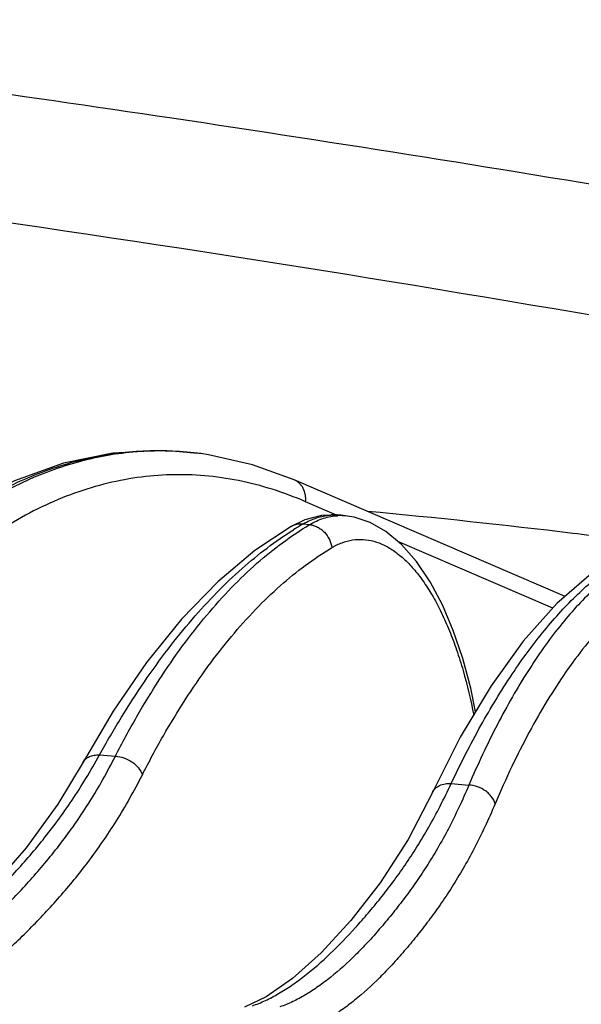
# Model space of a CAD drawing. Units: inches. Extents: x 0 to 17, y 0 to 11.
# Drawn here: x 13.6 to 13.8, y 6.1 to 6.4 of the extents above; entities that cross this region are included whole.
import ezdxf

# ---------------------------------------------------------------- set-up
doc = ezdxf.new("R2010")
doc.units = ezdxf.units.IN
doc.header["$LTSCALE"] = 0.935
doc.header["$MEASUREMENT"] = 0
doc.layers.get('0').update_dxf_attribs({"linetype": 'CONTINUOUS'})

msp = doc.modelspace()

# ---------------------------------------------------------------- linework, layer by layer
at = {"color": 7, "linetype": 'Continuous'}
for p, q in [((13.6823310035, 6.2520849286), (13.6812923026, 6.2522230535)), ((13.6823311018, 6.252084915599999), (13.6823287372, 6.2520852302)), ((13.8015886374, 6.2053340766), (13.7129239636, 6.2435087638)), ((13.7302640253, 6.231658983200001), (13.7283010601, 6.231899593300001)), ((13.7283010893, 6.2318995898), (13.7283118603, 6.231898270399999)), ((13.7164678655, 6.2304495776), (13.7119068261, 6.228282668999999)), ((13.7219046951, 6.2318377786), (13.7164678655, 6.2304495776)), ((13.7119049786, 6.2282815947), (13.7119068261, 6.228282668999999)), ((13.6438170333, 6.1510500837), (13.6438182247, 6.151052241)), ((13.7581774996, 6.141147498), (13.7581789823, 6.1411506607)), ((13.7037324286, 6.074207293200001), (13.6966376541, 6.0709047224))]:
    msp.add_line(p, q, dxfattribs=at)
at = {"color": 9, "linetype": 'Continuous'}
for p, q in [((13.7268146879, 6.2319831638), (13.7166867158, 6.236343775599999)), ((13.7158948931, 6.2290834333), (13.7179721106, 6.228842912999999)), ((13.7975806091, 6.2015148027), (13.7468320603, 6.223364657599999)), ((13.6491995979, 6.153426558200001), (13.6543960878, 6.153022589)), ((13.7643350637, 6.1440837748), (13.7701307733, 6.1435921203))]:
    msp.add_line(p, q, dxfattribs=at)
at = {"color": 7, "linetype": 'Continuous'}
for points in [[(13.6812916861, 6.252223136900001), (13.6697897951, 6.253120067699999), (13.6536053284, 6.252265191499999), (13.6374337623, 6.2489396351), (13.6213920152, 6.243153087200001), (13.6055798327, 6.2349271747), (13.5900790422, 6.2242845219), (13.5749681505, 6.211249696599999), (13.560369487, 6.1959009072), (13.5464180822, 6.178373715299999)], [(13.7129237572, 6.2435088526), (13.6992986417, 6.2484517533), (13.6848462825, 6.2517201585), (13.6823289146, 6.2520852091)], [(13.728312265, 6.2318981736), (13.7273315564, 6.2319984683), (13.7219046951, 6.2318377786)], [(13.7722975453, 6.1675440082), (13.770704071, 6.1752684548), (13.7680939228, 6.1850167224), (13.7649991394, 6.1941566901), (13.7614335268, 6.2025733427), (13.7574090085, 6.2101563035), (13.752943459, 6.2167850159), (13.7480633685, 6.222337605800001), (13.7429548051, 6.226598731699999), (13.7377713141, 6.2295435977), (13.7325286891, 6.231273917999999), (13.7302640846, 6.2316589277)], [(13.7119049786, 6.2282815947), (13.700075127, 6.2204070316), (13.6879158628, 6.2101530504), (13.6760735835, 6.1978945443), (13.6646410892, 6.1837245448), (13.6537058548, 6.1677714576), (13.6438170333, 6.1510500837)], [(13.857631368, 6.2264658987), (13.8560756912, 6.226689614), (13.8446523388, 6.226946073), (13.833166899, 6.2247606489), (13.8216960983, 6.2200960341), (13.8102447425, 6.21286166), (13.7989065852, 6.2030016914), (13.787928177, 6.190691008200001), (13.7773802038, 6.1760499737), (13.7673149578, 6.159205514), (13.7581774996, 6.141147498)], [(13.6438180803, 6.151052320800001), (13.6355654592, 6.1373297194), (13.625157655, 6.1230643892), (13.6134722863, 6.1097352137), (13.6011072168, 6.0976305068), (13.5887183658, 6.0875298014), (13.5769245522, 6.0800910678)], [(13.7581789308, 6.1411506849), (13.7502169088, 6.1257572326), (13.7410974512, 6.111588776900001), (13.7314710675, 6.0992683975), (13.721756255, 6.0886505302), (13.7123831204, 6.0801930649), (13.7037324286, 6.074207293200001)]]:
    msp.add_lwpolyline(points, dxfattribs=at)
at = {"color": 9, "linetype": 'Continuous'}
for centre, radius, start, end in [((12.5286638186, -1.152797447), 7.559591912999999, 79.98183548829999, 81.8555550162), ((13.6688356623, 6.150671100599999), 0.102307817, 82.4214044438, 83.0085419352), ((13.7261408177, 6.2141534059), 0.017877825, 89.2104423375, 94.29236457140001), ((13.7261372582, 6.214195692000001), 0.0178355924, 83.031775791, 89.19713703299999), ((13.7704456578, 6.1349557306), 0.1087925105, 120.0940056412, 122.0276097885), ((13.7280841428, 6.214082143500001), 0.0177108092, 89.32015581120001, 92.7664544581), ((13.7280810981, 6.2139517724), 0.0178412073, 82.9733585207, 89.31534637879999)]:
    msp.add_arc(centre, radius, start, end, dxfattribs=at)
for points, knots in [([(13.2539333225, 6.409261281), (13.2737799387, 6.4080464023), (13.3150213302, 6.405063439), (13.3790354581, 6.3992760992), (13.4473117249, 6.3920310515), (13.5458373622, 6.3802040299), (13.6766709314, 6.3620051498), (13.783137539, 6.344975821699999), (13.8381347361, 6.335680073300001)], [0, 0, 0, 0, 0.1012650994, 0.2105687385, 0.3273304996, 0.4509253803, 0.7159345965, 1, 1, 1, 1]), ([(13.5384085575, 6.1616239398), (13.5432976042, 6.1693857559), (13.5533726742, 6.1840380648), (13.5699339234, 6.2038213326), (13.5873190347, 6.2205174075), (13.605387265, 6.2339678133), (13.6211243911, 6.24247542), (13.6338331168, 6.2474270299), (13.6432970514, 6.250207128), (13.652801351, 6.2520958297), (13.6623245348, 6.2530875089), (13.6718426334, 6.253178537799999), (13.6781557661, 6.2526395505), (13.6812918795, 6.2522231148)], [0, 0, 0, 0, 0.1539885203, 0.298044322, 0.4323928237, 0.557683558, 0.6750790201000001, 0.7313812973999999, 0.7864028067000001, 0.8404421413, 0.8938242121, 0.9468929446, 1, 1, 1, 1]), ([(13.6812887098, 6.252218188300001), (13.6781626386, 6.2526015391), (13.6718824743, 6.2530779086), (13.6624364352, 6.2529015197), (13.6530213736, 6.2518329019), (13.6436609758, 6.249875786900001), (13.6343763986, 6.2470362923), (13.6219691722, 6.242022228200001), (13.6066897723, 6.233461964299999), (13.5892811124, 6.219982370499999), (13.5726801175, 6.203303000700001), (13.5570169838, 6.183584602000001), (13.5475911763, 6.1690108305), (13.5430419799, 6.161297469)], [0, 0, 0, 0, 0.0539212631, 0.1076430822, 0.1615211373, 0.2159068068, 0.2711359969, 0.3275213555, 0.444768797, 0.5696076376, 0.7033261689, 0.8466855167, 1, 1, 1, 1]), ([(13.7166867158, 6.236343775599999), (13.7131083982, 6.2378844048), (13.7058896215, 6.24058378), (13.6948146886, 6.2434443693), (13.6836933895, 6.2450440801), (13.6725666109, 6.2453769347), (13.6614735734, 6.244442424), (13.6504539999, 6.2422462149), (13.6395460746, 6.2387993923), (13.6287861903, 6.234117685), (13.6182087795, 6.2282207159), (13.6078465375, 6.2211314428), (13.5977306494, 6.212875829600001), (13.5878912641, 6.203482499600001), (13.5783576401, 6.192983073200001), (13.569157684, 6.1814116474), (13.560319722, 6.1688062803), (13.5547940489, 6.1599136374), (13.5520934064, 6.1553128607)], [0, 0, 0, 0, 0.0578103396, 0.1141298956, 0.1694185073, 0.2241866838, 0.2789576629, 0.3342544943, 0.390577054, 0.4483839867, 0.5080800991, 0.5700088418, 0.6344494279, 0.7016197201000001, 0.771678768, 0.8447299158, 0.920837065, 1, 1, 1, 1]), ([(13.7166867158, 6.236343775599999), (13.716754599, 6.237108086799999), (13.7166954511, 6.2386273622), (13.7160974658, 6.2404127455), (13.7153321907, 6.241629483500001), (13.7146380782, 6.242410528200001), (13.7138335359, 6.2430511484), (13.7132337734, 6.243375393200001), (13.7129239676, 6.243508772999999)], [0, 0, 0, 0, 0.2667410384, 0.5212844023, 0.6442025584000001, 0.764456818, 0.8827462126000001, 1, 1, 1, 1]), ([(13.7158948936, 6.2290834336), (13.7172987245, 6.2298970086), (13.7194928653, 6.2309100697), (13.7225391077, 6.2317150508), (13.7240521884, 6.231924800700001), (13.7248027369, 6.2319810857)], [0, 0, 0, 0, 0.5158580031000001, 0.7607066907, 1, 1, 1, 1]), ([(13.8280679182, 6.223023932999999), (13.8200908078, 6.2240433548), (13.7897247579, 6.2278079175), (13.7592991477, 6.2311049915), (13.7368382206, 6.2331806241)], [0, 0, 0, 0, 0.2628218561, 1, 1, 1, 1]), ([(13.6543962102, 6.1530222927), (13.6566420674, 6.1574021786), (13.6612266669, 6.1658691786), (13.6685603975, 6.1779251881), (13.6761763867, 6.189015042599999), (13.6840528993, 6.1991052244), (13.6921722311, 6.2081680924), (13.7030077177, 6.2185738707), (13.71185051, 6.225199855700001), (13.7179721106, 6.228842912999999)], [0, 0, 0, 0, 0.1474380276, 0.2882847856, 0.4225083762, 0.5501842943999999, 0.6714665998999999, 0.7866181226000001, 1, 1, 1, 1]), ([(13.7119068372, 6.228282649700001), (13.7124938769, 6.228623782000001), (13.7138061928, 6.229118015), (13.715204789, 6.2291637245), (13.7158948936, 6.2290834334)], [0, 0, 0, 0, 0.4942493226, 1, 1, 1, 1]), ([(13.7179721115, 6.228842912999999), (13.7194154479, 6.2297006786), (13.721690408, 6.2307573608), (13.724863779, 6.2315515574), (13.7264445052, 6.231734380700001), (13.727229331, 6.231772311799999)], [0, 0, 0, 0, 0.51430859, 0.7593102787999999, 1, 1, 1, 1]), ([(13.7179721115, 6.228842912899999), (13.7184152659, 6.2287925627), (13.7193039822, 6.228605131), (13.7205767469, 6.2280865235), (13.72176569, 6.227344022300001), (13.7231903854, 6.2260870187), (13.7245700611, 6.2241046228), (13.725127869, 6.2222476987), (13.7252464551, 6.2213085859)], [0, 0, 0, 0, 0.1192027832, 0.241141244, 0.3655677361, 0.4920069227, 0.7470125269, 1, 1, 1, 1]), ([(13.6491997319, 6.153426295599999), (13.6515225994, 6.157614650399999), (13.6562430051, 6.1657222408), (13.6637146402, 6.1772879998), (13.6714093996, 6.1879711775), (13.679306885, 6.197742832899999), (13.6873899416, 6.2065790577), (13.6981163324, 6.216823519), (13.7067755738, 6.2234526014), (13.7127499584, 6.2271892202)], [0, 0, 0, 0, 0.1461218944, 0.286120315, 0.4199385889, 0.5476141679, 0.6692438145, 0.7850084829999999, 1, 1, 1, 1]), ([(13.7643351004, 6.1440836829), (13.7673732224, 6.1505242329), (13.7735661137, 6.1627032186), (13.7822046234, 6.177013491399999), (13.7893544724, 6.187237002000001), (13.794678707, 6.1941136649), (13.8000824678, 6.200368912), (13.805557537, 6.205991836900001), (13.8110953931, 6.2109726012), (13.816687871, 6.215301873400001), (13.8223264551, 6.2189713616), (13.8280028611, 6.2219728587), (13.8337079228, 6.2242992026), (13.8394323995, 6.2259432619), (13.8451643218, 6.226899391799999), (13.8489954888, 6.227075667999999), (13.8508943393, 6.2270479316)], [0, 0, 0, 0, 0.1695621076, 0.3250699877, 0.3975439071, 0.4665204509, 0.5320612223, 0.5942646289, 0.653270815, 0.7092670112999999, 0.7624962069, 0.8132613512000001, 0.8619311625, 0.9089394756, 0.9547815812999999, 1, 1, 1, 1]), ([(13.8572805642, 6.2264538578), (13.8553071533, 6.2266604415), (13.8513296615, 6.2268267079), (13.8453560344, 6.2263126328), (13.8394136573, 6.225037150399999), (13.8335176648, 6.2230064986), (13.8276798571, 6.2202288366), (13.8219110366, 6.2167132213), (13.8162206311, 6.2124696189), (13.8106178953, 6.2075080756), (13.8051115293, 6.2018396587), (13.7997105483, 6.195475875700001), (13.7944237754, 6.1884293865), (13.7892601461, 6.1807139303), (13.784228203, 6.172343982799999), (13.7775541637, 6.1600512012), (13.7730119133, 6.150315165399999), (13.7701308055, 6.1435920167)], [0, 0, 0, 0, 0.0464708116, 0.09294203720000001, 0.1400628348, 0.1884497871, 0.2386610995, 0.2911815562, 0.3464165329, 0.4046947378, 0.4662725564, 0.5313442214, 0.6000490065999999, 0.6724786305, 0.7486849381, 0.8286914431999999, 1, 1, 1, 1]), ([(13.7252464551, 6.2213085859), (13.7263156445, 6.221947907100001), (13.7285081942, 6.223025089400001), (13.7319937133, 6.2239540437), (13.7355269134, 6.2241206782), (13.7390607013, 6.2235217729), (13.7425544597, 6.222172799999999), (13.7459781837, 6.22009876), (13.7493094715, 6.2173257908), (13.7525278546, 6.213880401799999), (13.7556125199, 6.2097914112), (13.7585421642, 6.2050915275), (13.7612956199, 6.1998179614), (13.7638524687, 6.1940124987), (13.7661937452, 6.1877208179), (13.7690604685, 6.1785691474), (13.7707428758, 6.1714040175), (13.7716896206, 6.1665011282)], [0, 0, 0, 0, 0.0452322115, 0.08812242960000001, 0.1300819014, 0.1726611302, 0.2173182666, 0.265260698, 0.3173692402, 0.3742088852, 0.4360772569, 0.5030588686999999, 0.575071806, 0.6519040756000001, 0.7332419379999999, 0.8186915959000001, 1, 1, 1, 1]), ([(13.6632419362, 6.1469599612), (13.6654292016, 6.151253685099999), (13.6698950273, 6.1595542018), (13.6770417728, 6.171374575), (13.6844659846, 6.1822482885), (13.6921465594, 6.19214237), (13.7000661924, 6.2010297351), (13.7106368596, 6.211233696), (13.7192686175, 6.2177339629), (13.7252464551, 6.2213085859)], [0, 0, 0, 0, 0.147525092, 0.2884344631, 0.4226957274, 0.5503833618999999, 0.6716517504, 0.7867644208, 1, 1, 1, 1]), ([(13.8840410205, 6.2120066519), (13.8817631661, 6.2132715249), (13.8771655936, 6.2154820862), (13.8700244376, 6.2177913334), (13.8628593941, 6.2189848739), (13.85570037, 6.219054500099999), (13.8485777868, 6.218001152699999), (13.8415209206, 6.2158350279), (13.8345537547, 6.212572675700001), (13.8276951619, 6.208233098099999), (13.8209607711, 6.202835818), (13.8143651203, 6.196400401799999), (13.8079227332, 6.1889472591), (13.8016483962, 6.1804985041), (13.7955571158, 6.1710783212), (13.7896638264, 6.1607127011), (13.7839840256, 6.1494311639), (13.7804438361, 6.1415314436), (13.7787070757, 6.137440974900001)], [0, 0, 0, 0, 0.0532241285, 0.103878356, 0.1528206816, 0.2010316419, 0.2495323781, 0.2993181407, 0.3512922711, 0.4062224046, 0.4647253634, 0.5272727426, 0.5942071015, 0.6657617074000001, 0.7420781645000001, 0.8232257928, 0.9092209947, 1, 1, 1, 1]), ([(13.5691877186, 6.0761053901), (13.5709939368, 6.0766955692), (13.5746107203, 6.078055656699999), (13.5799205492, 6.0805900895), (13.5851908968, 6.0835862075), (13.5904244328, 6.086991462), (13.5956194217, 6.0907694423), (13.6007722824, 6.094893058899999), (13.6058827831, 6.0993345859), (13.6109512082, 6.1040675031), (13.6159788916, 6.1090676824), (13.6209786672, 6.114317893300001), (13.625930853, 6.119854010499999), (13.6308170544, 6.125725656499999), (13.635620345, 6.1319831481), (13.6403209496, 6.1386748856), (13.6448896538, 6.1458421604), (13.647773095, 6.1508491277), (13.6491995979, 6.153426558200001)], [0, 0, 0, 0, 0.05029698849999999, 0.1021250988, 0.1555820405, 0.2106523991, 0.26731219, 0.3255400253, 0.3852883084000001, 0.446489559, 0.5090614793, 0.572952021, 0.6383672689, 0.7056348196, 0.7750986282, 0.8471120278000001, 0.9220249917, 1, 1, 1, 1]), ([(13.5776668272, 6.0758071125), (13.5794456377, 6.076391026), (13.5830011198, 6.0777392705), (13.5882065026, 6.0802600611), (13.5933526325, 6.0832430903), (13.5984443328, 6.0866356757), (13.6034814535, 6.0904018154), (13.6084617133, 6.094514460599999), (13.6133860805, 6.0989459224), (13.6182559606, 6.1036697448), (13.6230738647, 6.108661733099999), (13.6278530627, 6.1139052892), (13.632571408, 6.1194373893), (13.6372083993, 6.125307604600001), (13.6417445838, 6.131566375599999), (13.6461579484, 6.138261956699999), (13.6504165053, 6.1454355501), (13.653081615, 6.150444245499999), (13.6543960878, 6.153022589)], [0, 0, 0, 0, 0.0505627351, 0.1025301903, 0.1560323541, 0.2110832778, 0.267680036, 0.3258170181, 0.3854590927, 0.4465485791, 0.5090106708, 0.5727997260000001, 0.6381297166, 0.7053376749, 0.7747798637000001, 0.8468246176, 0.9218391289, 1, 1, 1, 1]), ([(13.6438182693, 6.1510522164), (13.6440421417, 6.1514575018), (13.6446579062, 6.1522131422), (13.6459416655, 6.1530021745), (13.6475015023, 6.1534300692), (13.6486219997, 6.153464726799999), (13.6491996983, 6.1534264239)], [0, 0, 0, 0, 0.2244427614, 0.4615241623, 0.7193453646, 1, 1, 1, 1]), ([(13.6543961728, 6.153022439), (13.6553454589, 6.1529759969), (13.6572681855, 6.1525760365), (13.6594514995, 6.151472264), (13.6609786721, 6.150269286499999), (13.6622409671, 6.1489512546), (13.6629495171, 6.147777205800001), (13.6632419362, 6.1469599612)], [0, 0, 0, 0, 0.2530300753, 0.5148214441, 0.6439234386, 0.7689169840000001, 1, 1, 1, 1]), ([(13.5851251289, 6.068070164600001), (13.5869356097, 6.0686665728), (13.5905541999, 6.0700435576), (13.5958530945, 6.0726137738), (13.6010914419, 6.075656366900001), (13.6062745547, 6.0791171575), (13.6114017281, 6.0829605373), (13.6164707984, 6.0871588287), (13.6214824406, 6.0916841647), (13.6264380158, 6.0965095985), (13.6313399662, 6.101610779400001), (13.6362024521, 6.106970989600001), (13.6410034127, 6.1126281042), (13.645722642, 6.118632279500001), (13.6503410569, 6.1250337793), (13.6548370327, 6.131880224600001), (13.6591799311, 6.1392106961), (13.661900527, 6.1443267017), (13.6632419362, 6.1469599612)], [0, 0, 0, 0, 0.0504753278, 0.1023584332, 0.1557823011, 0.2107614644, 0.2672970121, 0.3253838256, 0.3849879046, 0.4460519417, 0.508501261, 0.5722955232, 0.637660104, 0.7049322348, 0.7744645775, 0.8466176472, 0.9217460076, 1, 1, 1, 1]), ([(13.6992320469, 6.071286210299999), (13.6999570879, 6.071536451799999), (13.7014083556, 6.0720818389), (13.7043068692, 6.0733534051), (13.7079184558, 6.0752665452), (13.7121798758, 6.0779869233), (13.7179396715, 6.0822240304), (13.7250391342, 6.0884593745), (13.7318037706, 6.095495786), (13.7371884891, 6.1016482695), (13.7412701188, 6.1065880533), (13.7453125035, 6.111827889700001), (13.7493036446, 6.1174171503), (13.7532291555, 6.123407097799999), (13.7570746524, 6.129845591900001), (13.7608074865, 6.136770189400001), (13.7631649585, 6.141596529), (13.7643350637, 6.1440837748)], [0, 0, 0, 0, 0.0230916554, 0.0466474354, 0.09525406410000001, 0.1459513452, 0.1987270846, 0.3103968884, 0.4298951214, 0.4923399932, 0.5565225648, 0.6227799414999999, 0.691537915, 0.7632384743, 0.838329093, 0.9172464973000001, 1, 1, 1, 1]), ([(13.7701307733, 6.1435921203), (13.7690721231, 6.1411038082), (13.7669327943, 6.136275903400001), (13.7635080515, 6.1293465413), (13.7599503589, 6.1229039711), (13.7562887942, 6.1169139505), (13.7525434356, 6.1113273886), (13.7487299958, 6.1060933553), (13.7448632009, 6.1011622785), (13.740968106, 6.0964904454), (13.7370359114, 6.0920818106), (13.7318275078, 6.0866812332), (13.7264547345, 6.081795648099999), (13.7208790545, 6.0775808473), (13.716733429, 6.074876670599999), (13.7125415163, 6.072620054400001), (13.7096633571, 6.0714318871), (13.708223798, 6.0709337722)], [0, 0, 0, 0, 0.08312008259999999, 0.1622747305, 0.2375105145, 0.3092619841, 0.3780039325, 0.4441934543, 0.5082715917, 0.5705863850999999, 0.6311332008, 0.6898065391, 0.8011864952, 0.8538613587, 0.9045171114, 0.9531768203000001, 1, 1, 1, 1]), ([(13.7581790463, 6.1411506307), (13.7582940573, 6.1413956064), (13.7585722698, 6.1418689094), (13.7593080601, 6.1427180674), (13.7605526127, 6.1435518324), (13.7623615609, 6.144087090599999), (13.7636663042, 6.1441323406), (13.7643350927, 6.1440837278)], [0, 0, 0, 0, 0.1123071511, 0.2262919853, 0.464100812, 0.7217312382, 1, 1, 1, 1]), ([(13.7787071364, 6.1374409763), (13.7784751772, 6.1382581215), (13.7778447016, 6.1394471512), (13.7766563263, 6.1407807979), (13.7751828066, 6.142003880800001), (13.7730154094, 6.143130765), (13.77109143, 6.1435373712), (13.7701307732, 6.1435921201)], [0, 0, 0, 0, 0.2283726096, 0.3516272144, 0.4793927573, 0.7413045309, 1, 1, 1, 1]), ([(13.7787070757, 6.137440974900001), (13.7776276389, 6.134899107100001), (13.7754454091, 6.1299663509), (13.7719540474, 6.1228841625), (13.7683323737, 6.1162946978), (13.7646084165, 6.1101655612), (13.7608013583, 6.1044487953), (13.7569265101, 6.0990936795), (13.7529983053, 6.0940501402), (13.7490413146, 6.089273805), (13.7450460914, 6.0847682762), (13.7397542428, 6.079251826699999), (13.7342935564, 6.0742632059), (13.7286250578, 6.0699610628), (13.7244109763, 6.0672023335), (13.7201499639, 6.0649003912), (13.7172244273, 6.0636871865), (13.7157612628, 6.0631780856)], [0, 0, 0, 0, 0.0832344597, 0.1625317604, 0.2379124485, 0.3097889832, 0.3786254522, 0.4448722459, 0.508968765, 0.5712728578, 0.6317908314, 0.6904169977, 0.8016486970000001, 0.8542249358, 0.9047687115, 0.9533065883, 1, 1, 1, 1])]:
    msp.add_open_spline(points, degree=3, knots=knots, dxfattribs=at)

doc.saveas('drawing.dxf')
